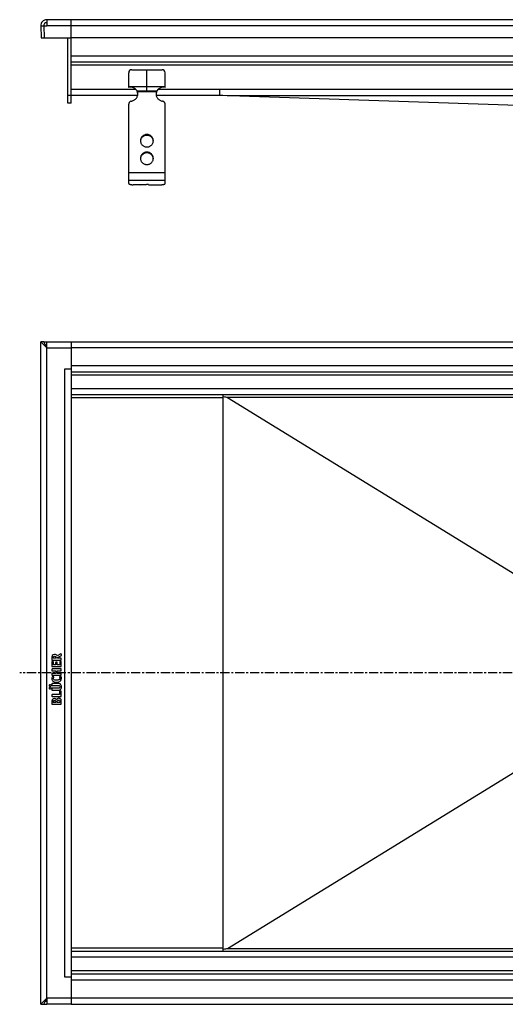
# Model space of a CAD drawing. Units: millimetres. Extents: x -678 to 650, y -439 to 230.
# Drawn here: x -210 to 110, y -425 to 224 of the extents above; entities that cross this region are included whole.
import ezdxf

# ---------------------------------------------------------------- set-up
doc = ezdxf.new("R2010")
doc.units = ezdxf.units.MM
doc.header["$LTSCALE"] = 16.335
doc.linetypes.add('CENTER', pattern=[0.6, 0.375, -0.075, 0.075, -0.075])
doc.layers.get('0').update_dxf_attribs({"linetype": 'CONTINUOUS'})
doc.layers.add('AXES', color=7, linetype='CONTINUOUS')

msp = doc.modelspace()

# ---------------------------------------------------------------- linework, layer by layer
at = {"color": 7, "linetype": 'Continuous'}
for p, q in [((-192.21, 223.91), (-192.21, 219.77)), ((636.79, 223.91), (-192.21, 223.91)), ((-176.21, 168.91), (-176.21, 223.91)), ((-196.21, 219.77), (-194.21, 219.84)), ((-196.21, 219.77), (-195.94, 211.92)), ((-194.21, 219.84), (-193.94, 211.92)), ((-194.21, 219.84), (-192.21, 219.84)), ((-194.21, 219.77), (-192.21, 219.77)), ((-195.94, 211.92), (-193.94, 211.99)), ((-193.94, 211.92), (-176.21, 211.92)), ((-178.21, 168.91), (-178.21, 211.92)), ((620.79, 211.91), (-176.21, 211.91)), ((620.79, 195.91), (-176.21, 195.91)), ((-138.21, 179.18), (-138.21, 188.91)), ((-136.21, 190.91), (-116.21, 190.91)), ((-126.21, 176.91), (-126.21, 190.91)), ((-114.21, 179.18), (-114.21, 188.91)), ((-133.48, 177.91), (-176.21, 177.91)), ((-138.21, 179.91), (-114.21, 179.91)), ((-132.69, 176.91), (-119.73, 176.91)), ((-132.43, 176.4), (-132.43, 175.88)), ((-119.99, 176.4), (-119.99, 175.88)), ((-78.21, 177.9), (-118.94, 177.91)), ((215.03, 177.9), (-78.21, 177.9)), ((-76.21, 177.9), (-78.21, 177.86)), ((-78.21, 173.98), (-78.21, 177.86)), ((-176.21, 168.91), (-178.21, 168.91)), ((-132.33, 173.91), (-176.21, 173.91)), ((-76.24, 173.91), (-120.09, 173.91)), ((152.27, 166.26), (-78.21, 173.98)), ((-138.21, 115.84), (-138.21, 168.28)), ((-114.21, 115.84), (-114.21, 168.28)), ((-127.21, 115.07), (-135.21, 115.07)), ((-130.21, 115.07), (-126.46, 115.32)), ((-127.21, 115.07), (-127.21, 115.27)), ((-125.21, 115.07), (-117.21, 115.07)), ((-196.21, -425.45), (-196.21, 11.55)), ((-194.21, 9.55), (-196.21, 11.55)), ((-194.21, 11.55), (-196.21, 11.55)), ((-194.21, 11.55), (-192.21, 11.55)), ((-194.21, 11.55), (-194.21, 11.55)), ((-194.21, 11.55), (-194.21, 11.55)), ((-194.21, 11.54), (-194.21, 11.55)), ((-194.21, 11.55), (-194.21, 11.55)), ((-194.21, 11.55), (-194.21, 11.55)), ((-194.16, 11.45), (-194.21, 11.54)), ((-194.16, 9.49), (-194.21, 9.55)), ((-192.21, 7.55), (-194.16, 11.45)), ((-194.01, 9.35), (-194.16, 9.49)), ((-192.21, 7.55), (-194.01, 9.35)), ((-193.21, 9.55), (-192.21, 9.55)), ((-193.08, 9.28), (-192.21, 9.28)), ((-192.21, 7.55), (-192.21, 11.55)), ((-192.21, 11.55), (-176.21, 11.55)), ((-176.21, 11.55), (-176.21, -425.45)), ((-176.21, 11.55), (620.79, 11.55)), ((-180.21, -6.45), (-176.21, -6.45)), ((620.79, -8.45), (-176.21, -8.45)), ((620.79, -23.45), (-176.21, -23.45)), ((-76.21, -23.45), (-76.21, -390.45)), ((-73.13, -25.34), (152.72, -164.18)), ((-182.96, -194.37), (-185.31, -195.71)), ((-182.5, -195.27), (-182.72, -194.47)), ((-188.79, -196.79), (-188.79, -198.26)), ((-188.79, -199.58), (-188.79, -202.58)), ((-188.6, -198.44), (-182.85, -198.44)), ((-187.96, -199.6), (-188.58, -199.42)), ((-187.88, -197.24), (-187.88, -196.9)), ((-186.11, -197.24), (-187.88, -197.24)), ((-187.81, -201.54), (-187.81, -199.8)), ((-186.34, -200.04), (-186.34, -201.54)), ((-185.55, -199.85), (-186.15, -199.85)), ((-186.11, -197), (-186.11, -197.24)), ((-185.36, -201.54), (-185.36, -200.04)), ((-185.15, -196.76), (-182.59, -195.5)), ((-185.15, -197.24), (-185.15, -196.76)), ((-182.82, -197.24), (-185.15, -197.24)), ((-183.61, -199.66), (-183.61, -201.54)), ((-182.82, -199.47), (-183.42, -199.47)), ((-182.63, -198.26), (-182.63, -197.43)), ((-182.63, -202.58), (-182.63, -199.66)), ((-188.79, -204.48), (-188.79, -205.34)), ((-188.79, -207.39), (-188.79, -208.24)), ((-188.6, -202.77), (-182.82, -202.77)), ((-182.82, -204.29), (-188.6, -204.29)), ((-188.59, -205.52), (-186.27, -205.52)), ((-186.27, -207.2), (-188.59, -207.2)), ((-186.34, -201.54), (-187.81, -201.54)), ((-186.27, -205.52), (-186.27, -207.2)), ((-183.61, -201.54), (-185.36, -201.54)), ((-185.36, -207.2), (-185.36, -205.52)), ((-185.36, -205.52), (-182.82, -205.52)), ((-182.82, -207.2), (-185.36, -207.2)), ((-182.63, -205.34), (-182.63, -204.48)), ((-182.63, -208.24), (-182.63, -207.39)), ((-188.79, -214.1), (-188.79, -214.91)), ((-188.6, -208.43), (-182.82, -208.43)), ((-184.71, -213.92), (-188.6, -213.92)), ((-187.53, -209.57), (-188.2, -209.2)), ((-183.17, -209.19), (-183.8, -209.55)), ((-188.79, -217.2), (-188.79, -218.06)), ((-188.6, -215.09), (-184.7, -215.09)), ((-184.71, -217.01), (-188.6, -217.01)), ((-188.6, -218.24), (-184.71, -218.24)), ((-183.74, -219.03), (-183.74, -221.17)), ((-183.65, -218.85), (-183.62, -218.85)), ((-182.79, -219.03), (-183.54, -218.87)), ((-182.63, -222.21), (-182.63, -219.24)), ((-188.79, -221.36), (-188.79, -222.21)), ((-188.79, -225.92), (-188.79, -227.38)), ((-183.74, -221.17), (-188.6, -221.17)), ((-188.6, -222.4), (-182.82, -222.4)), ((-187.88, -226.38), (-187.88, -225.91)), ((-186.23, -226.38), (-187.88, -226.38)), ((-186.23, -226.01), (-186.23, -226.38)), ((-185.31, -226.38), (-185.31, -225.95)), ((-183.61, -226.38), (-185.31, -226.38)), ((-183.61, -225.97), (-183.61, -226.38)), ((-182.63, -227.38), (-182.63, -225.85)), ((-188.6, -227.56), (-182.82, -227.56)), ((-73.13, -388.56), (152.72, -249.72)), ((-176.21, -390.45), (620.79, -390.45)), ((-176.21, -407.45), (-180.21, -407.45)), ((-176.21, -405.45), (620.79, -405.45)), ((-196.21, -425.45), (-192.21, -421.45)), ((-194.21, -425.45), (-192.21, -421.45)), ((-192.21, -421.45), (-192.21, -425.45)), ((-196.21, -425.45), (-194.21, -425.45)), ((-194.21, -425.45), (-194.21, -425.45)), ((-194.21, -425.45), (-194.21, -425.45)), ((-194.21, -425.45), (-194.21, -425.45)), ((-194.21, -425.45), (-192.21, -425.45)), ((-193.21, -423.45), (-192.21, -423.45)), ((-193.08, -423.18), (-192.21, -423.18)), ((-176.21, -425.45), (-192.21, -425.45)), ((-176.21, -425.45), (620.79, -425.45))]:
    msp.add_line(p, q, dxfattribs=at)
at = {"color": 9, "linetype": 'Continuous'}
for p, q in [((636.79, 219.77), (-192.21, 219.77)), ((620.79, 199.91), (-176.21, 199.91)), ((620.79, 193.91), (-176.21, 193.91)), ((-119.99, 176.4), (-132.43, 176.4)), ((-176.21, 173.91), (-178.21, 173.91)), ((-73.26, 173.81), (216.14, 173.81)), ((-126.21, 148.17), (-126.21, 147.65)), ((-126.21, 136.58), (-126.21, 136.06)), ((-114.21, 122.81), (-138.21, 122.81)), ((-114.21, 117.91), (-138.21, 117.91)), ((-192.21, -421.45), (-192.21, 7.55)), ((-192.21, 7.55), (-176.21, 7.55)), ((620.79, 7.55), (-176.21, 7.55)), ((-180.21, -407.45), (-180.21, -6.45)), ((620.79, -4.45), (-176.21, -4.45)), ((221.29, -10.45), (-176.21, -10.45)), ((221.29, -19.45), (-176.21, -19.45)), ((-76.21, -25.45), (-176.21, -25.45)), ((517.71, -25.34), (-73.13, -25.34)), ((-76.21, -388.45), (-176.21, -388.45)), ((-73.13, -388.56), (517.71, -388.56)), ((221.29, -394.45), (-176.21, -394.45)), ((221.29, -403.45), (-176.21, -403.45)), ((620.79, -409.45), (-176.21, -409.45)), ((-176.21, -421.45), (-192.21, -421.45)), ((620.79, -421.45), (-176.21, -421.45))]:
    msp.add_line(p, q, dxfattribs=at)
at = {"color": 7, "linetype": 'Continuous'}
for centre, radius, start, end in [((-192.21, 219.91), 4, 90, 182), ((-192.21, 219.91), 2, 90, 182), ((-136.21, 188.91), 2, 90, 180), ((-116.21, 188.91), 2, 0, 90), ((-136.97, 174.33), 5, 31.10324, 104.33024), ((-135.88, 174.99), 3.72, 22.13848, 31.06649), ((-136.89, 174.97), 4.68, 0.00827, 17.72251), ((-136.9, 174.45), 4.69, 6.33808, 17.70611), ((-115.53, 174.97), 4.68, 162.27749, 179.99173), ((-115.52, 174.45), 4.69, 162.29389, 173.66192), ((-116.55, 175), 3.71, 148.91958, 157.87545), ((-115.45, 174.33), 5, 75.66976, 148.89676), ((-136.88, 174.46), 4.67, 3.16155, 6.32211), ((-115.54, 174.46), 4.67, 173.67789, 176.83845), ((-126.49, 143.55), 3.97, 172.55637, 176.2571), ((-126.49, 143.54), 3.97, 171.83207, 172.55685), ((-125.94, 143.54), 3.97, 7.44315, 8.16793), ((-125.93, 143.55), 3.97, 3.7429, 7.44363), ((-126.49, 131.95), 3.97, 172.55637, 176.2571), ((-126.49, 131.95), 3.97, 171.83207, 172.55685), ((-125.94, 131.95), 3.97, 7.44315, 8.16793), ((-125.93, 131.95), 3.97, 3.7429, 7.44363), ((-187.21, -225.6), 1.76, 90.06945, 115.70802)]:
    msp.add_arc(centre, radius, start, end, dxfattribs=at)
for centre, start_param, end_param in [((-132.75, -25.45), 0.054442, 0.327069), ((-132.75, -388.45), -0.327069, -0.054442)]:
    msp.add_ellipse(centre, major_axis=(59.7, 0), ratio=0.033501, start_param=start_param, end_param=end_param, dxfattribs=at)
for points, knots in [([(-132.43, 175.88), (-132.45, 175.97), (-132.52, 176.31), (-132.61, 176.66), (-132.69, 176.91)], [0, 0, 0, 0, 0.2492, 1, 1, 1, 1]), ([(-119.73, 176.91), (-119.76, 176.83), (-119.85, 176.49), (-119.94, 176.14), (-119.99, 175.88)], [0, 0, 0, 0, 0.249586, 1, 1, 1, 1]), ([(-136.5, 170.19), (-136.73, 170.16), (-137.19, 170.01), (-137.66, 169.65), (-137.94, 169.27), (-138.09, 168.96), (-138.19, 168.63), (-138.21, 168.4), (-138.21, 168.28)], [0, 0, 0, 0, 0.253384, 0.504233, 0.629012, 0.753101, 0.876699, 1, 1, 1, 1]), ([(-136.5, 170.19), (-136.2, 170.23), (-135.62, 170.37), (-134.8, 170.71), (-134.06, 171.19), (-133.41, 171.79), (-132.89, 172.49), (-132.5, 173.28), (-132.26, 174.11), (-132.21, 174.69), (-132.21, 174.97)], [0, 0, 0, 0, 0.127152, 0.253841, 0.379893, 0.505194, 0.62973, 0.753586, 0.87693, 1, 1, 1, 1]), ([(-120.21, 174.97), (-120.21, 174.69), (-120.16, 174.11), (-119.92, 173.28), (-119.53, 172.49), (-119.01, 171.79), (-118.36, 171.19), (-117.62, 170.71), (-116.8, 170.37), (-116.22, 170.23), (-115.92, 170.19)], [0, 0, 0, 0, 0.12307, 0.246414, 0.37027, 0.494806, 0.620107, 0.746159, 0.872848, 1, 1, 1, 1]), ([(-114.21, 168.28), (-114.21, 168.4), (-114.23, 168.63), (-114.33, 168.96), (-114.48, 169.27), (-114.76, 169.65), (-115.23, 170.01), (-115.69, 170.16), (-115.92, 170.19)], [0, 0, 0, 0, 0.123301, 0.246899, 0.370988, 0.495767, 0.746616, 1, 1, 1, 1]), ([(-126.21, 148.17), (-126.49, 148.17), (-127.04, 148.12), (-127.85, 147.88), (-128.58, 147.5), (-129.23, 146.99), (-129.77, 146.36), (-130.16, 145.65), (-130.41, 144.87), (-130.46, 144.33), (-130.46, 144.06)], [0, 0, 0, 0, 0.12712, 0.253912, 0.380121, 0.505552, 0.630138, 0.753938, 0.877133, 1, 1, 1, 1]), ([(-130.46, 144.06), (-130.46, 143.8), (-130.41, 143.26), (-130.16, 142.48), (-129.77, 141.77), (-129.23, 141.14), (-128.58, 140.63), (-127.85, 140.25), (-127.04, 140.01), (-126.49, 139.96), (-126.21, 139.96)], [0, 0, 0, 0, 0.122867, 0.246062, 0.369862, 0.494448, 0.619879, 0.746088, 0.87288, 1, 1, 1, 1]), ([(-126.21, 147.65), (-126.46, 147.65), (-126.97, 147.61), (-127.71, 147.41), (-128.4, 147.09), (-129.02, 146.66), (-129.54, 146.13), (-129.97, 145.51), (-130.27, 144.83), (-130.39, 144.35), (-130.42, 144.11)], [0, 0, 0, 0, 0.126915, 0.253557, 0.379705, 0.505179, 0.629892, 0.753849, 0.877156, 1, 1, 1, 1]), ([(-121.96, 144.06), (-121.96, 144.33), (-122.02, 144.87), (-122.26, 145.65), (-122.66, 146.36), (-123.19, 146.99), (-123.84, 147.5), (-124.58, 147.88), (-125.38, 148.12), (-125.93, 148.17), (-126.21, 148.17)], [0, 0, 0, 0, 0.122867, 0.246062, 0.369862, 0.494448, 0.619879, 0.746088, 0.87288, 1, 1, 1, 1]), ([(-122, 144.11), (-122.04, 144.35), (-122.15, 144.83), (-122.45, 145.51), (-122.88, 146.13), (-123.41, 146.66), (-124.03, 147.09), (-124.71, 147.41), (-125.45, 147.61), (-125.96, 147.65), (-126.21, 147.65)], [0, 0, 0, 0, 0.122844, 0.246151, 0.370108, 0.494821, 0.620295, 0.746443, 0.873085, 1, 1, 1, 1]), ([(-126.21, 139.96), (-125.93, 139.96), (-125.38, 140.01), (-124.58, 140.25), (-123.84, 140.63), (-123.19, 141.14), (-122.66, 141.77), (-122.26, 142.48), (-122.02, 143.26), (-121.96, 143.8), (-121.96, 144.06)], [0, 0, 0, 0, 0.12712, 0.253912, 0.380121, 0.505552, 0.630138, 0.753938, 0.877133, 1, 1, 1, 1]), ([(-126.21, 136.58), (-126.49, 136.58), (-127.04, 136.52), (-127.85, 136.29), (-128.58, 135.91), (-129.23, 135.4), (-129.77, 134.77), (-130.16, 134.06), (-130.41, 133.28), (-130.46, 132.74), (-130.46, 132.47)], [0, 0, 0, 0, 0.12712, 0.253912, 0.380121, 0.505552, 0.630138, 0.753938, 0.877133, 1, 1, 1, 1]), ([(-121.96, 132.47), (-121.96, 132.74), (-122.02, 133.28), (-122.26, 134.06), (-122.66, 134.77), (-123.19, 135.4), (-123.84, 135.91), (-124.58, 136.29), (-125.38, 136.52), (-125.93, 136.58), (-126.21, 136.58)], [0, 0, 0, 0, 0.122867, 0.246062, 0.369862, 0.494448, 0.619879, 0.746088, 0.87288, 1, 1, 1, 1]), ([(-130.46, 132.47), (-130.46, 132.2), (-130.41, 131.67), (-130.16, 130.89), (-129.77, 130.17), (-129.23, 129.55), (-128.58, 129.04), (-127.85, 128.65), (-127.04, 128.42), (-126.49, 128.37), (-126.21, 128.37)], [0, 0, 0, 0, 0.122867, 0.246062, 0.369862, 0.494448, 0.619879, 0.746088, 0.87288, 1, 1, 1, 1]), ([(-126.21, 136.06), (-126.46, 136.06), (-126.97, 136.02), (-127.71, 135.82), (-128.4, 135.5), (-129.02, 135.07), (-129.54, 134.54), (-129.97, 133.92), (-130.27, 133.24), (-130.39, 132.76), (-130.42, 132.52)], [0, 0, 0, 0, 0.126915, 0.253557, 0.379705, 0.505179, 0.629892, 0.753849, 0.877156, 1, 1, 1, 1]), ([(-122, 132.52), (-122.04, 132.76), (-122.15, 133.24), (-122.45, 133.92), (-122.88, 134.54), (-123.41, 135.07), (-124.03, 135.5), (-124.71, 135.82), (-125.45, 136.02), (-125.96, 136.06), (-126.21, 136.06)], [0, 0, 0, 0, 0.122844, 0.246151, 0.370108, 0.494821, 0.620295, 0.746443, 0.873085, 1, 1, 1, 1]), ([(-126.21, 128.37), (-125.93, 128.37), (-125.38, 128.42), (-124.58, 128.65), (-123.84, 129.04), (-123.19, 129.55), (-122.66, 130.17), (-122.26, 130.89), (-122.02, 131.67), (-121.96, 132.2), (-121.96, 132.47)], [0, 0, 0, 0, 0.12712, 0.253912, 0.380121, 0.505552, 0.630138, 0.753938, 0.877133, 1, 1, 1, 1]), ([(-138.21, 115.84), (-138.21, 115.82), (-138.2, 115.76), (-138.15, 115.69), (-138.08, 115.61), (-137.98, 115.54), (-137.85, 115.47), (-137.64, 115.38), (-137.31, 115.28), (-136.86, 115.19), (-136.35, 115.12), (-135.79, 115.08), (-135.41, 115.07), (-135.21, 115.07)], [0, 0, 0, 0, 0.023994, 0.050919, 0.08279, 0.120716, 0.165174, 0.216256, 0.337466, 0.481463, 0.643697, 0.818596, 1, 1, 1, 1]), ([(-127.21, 115.07), (-127.21, 115.08), (-127.2, 115.11), (-127.16, 115.15), (-127.09, 115.19), (-127.01, 115.23), (-126.9, 115.26), (-126.78, 115.28), (-126.64, 115.3), (-126.54, 115.31), (-126.49, 115.32)], [0, 0, 0, 0, 0.054692, 0.12483, 0.217422, 0.33398, 0.473421, 0.633265, 0.810126, 1, 1, 1, 1]), ([(-125.21, 115.07), (-125.21, 115.08), (-125.22, 115.1), (-125.24, 115.13), (-125.27, 115.16), (-125.34, 115.2), (-125.45, 115.24), (-125.61, 115.28), (-125.8, 115.31), (-126.01, 115.32), (-126.24, 115.33), (-126.39, 115.32), (-126.46, 115.32)], [0, 0, 0, 0, 0.022726, 0.049076, 0.081307, 0.120466, 0.220291, 0.346952, 0.495448, 0.659046, 0.829965, 1, 1, 1, 1]), ([(-117.21, 115.07), (-117.02, 115.07), (-116.63, 115.08), (-116.08, 115.12), (-115.56, 115.19), (-115.11, 115.28), (-114.79, 115.38), (-114.57, 115.47), (-114.44, 115.54), (-114.34, 115.61), (-114.27, 115.69), (-114.22, 115.76), (-114.21, 115.82), (-114.21, 115.84)], [0, 0, 0, 0, 0.181404, 0.356303, 0.518537, 0.662534, 0.783744, 0.834826, 0.879284, 0.91721, 0.949081, 0.976006, 1, 1, 1, 1])]:
    msp.add_open_spline(points, degree=3, knots=knots, dxfattribs=at)
for points in [[(-187.02, -194.7), (-187.76, -194.7), (-188.27, -194.96), (-188.55, -195.47)], [(-186, -194.94), (-186.27, -194.78), (-186.61, -194.7), (-187.02, -194.7)], [(-182.83, -194.32), (-182.86, -194.32), (-182.91, -194.34), (-182.96, -194.37)], [(-182.72, -194.47), (-182.74, -194.38), (-182.77, -194.32), (-182.83, -194.32)], [(-188.74, -195.99), (-188.77, -196.19), (-188.79, -196.46), (-188.79, -196.79)], [(-188.79, -198.26), (-188.79, -198.35), (-188.77, -198.4), (-188.75, -198.42)], [(-188.69, -199.4), (-188.75, -199.4), (-188.79, -199.47), (-188.79, -199.58)], [(-188.75, -198.42), (-188.74, -198.43), (-188.68, -198.44), (-188.6, -198.44)], [(-188.55, -195.47), (-188.64, -195.62), (-188.7, -195.79), (-188.74, -195.99)], [(-188.58, -199.42), (-188.63, -199.41), (-188.67, -199.4), (-188.69, -199.4)], [(-187.84, -199.67), (-187.86, -199.64), (-187.9, -199.62), (-187.96, -199.6)], [(-187.88, -196.9), (-187.88, -196.53), (-187.82, -196.28), (-187.7, -196.14)], [(-187.81, -199.8), (-187.81, -199.74), (-187.82, -199.69), (-187.84, -199.67)], [(-187.7, -196.14), (-187.57, -196), (-187.35, -195.93), (-187.03, -195.93)], [(-187.03, -195.93), (-186.69, -195.93), (-186.45, -196.01), (-186.31, -196.17)], [(-186.3, -199.89), (-186.32, -199.91), (-186.34, -199.96), (-186.34, -200.04)], [(-186.31, -196.17), (-186.17, -196.32), (-186.11, -196.6), (-186.11, -197)], [(-186.15, -199.85), (-186.23, -199.85), (-186.29, -199.87), (-186.3, -199.89)], [(-185.31, -195.71), (-185.5, -195.35), (-185.73, -195.09), (-186, -194.94)], [(-185.39, -199.89), (-185.41, -199.87), (-185.46, -199.85), (-185.55, -199.85)], [(-185.36, -200.04), (-185.36, -199.96), (-185.37, -199.91), (-185.39, -199.89)], [(-183.57, -199.5), (-183.59, -199.52), (-183.61, -199.58), (-183.61, -199.66)], [(-183.42, -199.47), (-183.5, -199.47), (-183.56, -199.49), (-183.57, -199.5)], [(-182.85, -198.44), (-182.74, -198.44), (-182.68, -198.43), (-182.66, -198.42)], [(-182.66, -197.28), (-182.68, -197.26), (-182.73, -197.24), (-182.82, -197.24)], [(-182.66, -199.5), (-182.68, -199.49), (-182.73, -199.47), (-182.82, -199.47)], [(-182.63, -197.43), (-182.63, -197.35), (-182.64, -197.29), (-182.66, -197.28)], [(-182.66, -198.42), (-182.64, -198.4), (-182.63, -198.35), (-182.63, -198.26)], [(-182.63, -199.66), (-182.63, -199.58), (-182.64, -199.52), (-182.66, -199.5)], [(-182.59, -195.5), (-182.51, -195.45), (-182.47, -195.41), (-182.47, -195.37)], [(-182.48, -195.35), (-182.48, -195.34), (-182.48, -195.31), (-182.5, -195.27)], [(-182.47, -195.37), (-182.47, -195.36), (-182.48, -195.35), (-182.48, -195.35)], [(-188.79, -202.58), (-188.79, -202.67), (-188.77, -202.73), (-188.75, -202.75)], [(-188.75, -204.33), (-188.77, -204.34), (-188.79, -204.4), (-188.79, -204.48)], [(-188.79, -205.34), (-188.79, -205.42), (-188.77, -205.47), (-188.75, -205.49)], [(-188.75, -207.23), (-188.77, -207.25), (-188.79, -207.31), (-188.79, -207.39)], [(-188.75, -202.75), (-188.74, -202.76), (-188.68, -202.77), (-188.6, -202.77)], [(-188.6, -204.29), (-188.68, -204.29), (-188.74, -204.31), (-188.75, -204.33)], [(-188.75, -205.49), (-188.74, -205.51), (-188.68, -205.52), (-188.59, -205.52)], [(-188.59, -207.2), (-188.68, -207.2), (-188.74, -207.22), (-188.75, -207.23)], [(-182.82, -202.77), (-182.73, -202.77), (-182.68, -202.76), (-182.66, -202.75)], [(-182.66, -204.33), (-182.68, -204.31), (-182.73, -204.29), (-182.82, -204.29)], [(-182.82, -205.52), (-182.73, -205.52), (-182.68, -205.51), (-182.66, -205.49)], [(-182.66, -207.23), (-182.68, -207.22), (-182.73, -207.2), (-182.82, -207.2)], [(-182.66, -202.75), (-182.64, -202.73), (-182.63, -202.67), (-182.63, -202.58)], [(-182.63, -204.48), (-182.63, -204.4), (-182.64, -204.34), (-182.66, -204.33)], [(-182.66, -205.49), (-182.64, -205.47), (-182.63, -205.43), (-182.63, -205.34)], [(-182.63, -207.39), (-182.63, -207.31), (-182.64, -207.25), (-182.66, -207.23)], [(-188.82, -210.03), (-188.9, -210.26), (-188.94, -210.49), (-188.94, -210.73)], [(-188.94, -210.73), (-188.94, -211.03), (-188.88, -211.32), (-188.75, -211.59)], [(-188.48, -209.37), (-188.63, -209.58), (-188.75, -209.79), (-188.82, -210.03)], [(-188.79, -208.24), (-188.79, -208.33), (-188.77, -208.38), (-188.75, -208.4)], [(-188.75, -213.95), (-188.77, -213.97), (-188.79, -214.02), (-188.79, -214.1)], [(-188.75, -208.4), (-188.74, -208.42), (-188.68, -208.43), (-188.6, -208.43)], [(-188.75, -211.59), (-188.63, -211.86), (-188.46, -212.08), (-188.23, -212.28)], [(-188.6, -213.92), (-188.68, -213.92), (-188.74, -213.93), (-188.75, -213.95)], [(-188.27, -209.18), (-188.32, -209.18), (-188.4, -209.25), (-188.48, -209.37)], [(-188.2, -209.2), (-188.21, -209.19), (-188.23, -209.18), (-188.27, -209.18)], [(-188.23, -212.28), (-187.95, -212.52), (-187.61, -212.71), (-187.22, -212.82)], [(-187.9, -210.66), (-187.9, -210.41), (-187.8, -210.17), (-187.62, -209.93)], [(-185.98, -211.69), (-187.26, -211.69), (-187.9, -211.35), (-187.9, -210.66)], [(-187.62, -209.93), (-187.54, -209.83), (-187.5, -209.77), (-187.48, -209.74)], [(-187.46, -209.66), (-187.46, -209.62), (-187.48, -209.6), (-187.53, -209.57)], [(-187.48, -209.74), (-187.46, -209.71), (-187.46, -209.69), (-187.46, -209.66)], [(-187.22, -212.82), (-186.82, -212.94), (-186.36, -212.99), (-185.8, -212.99)], [(-183.98, -211.34), (-184.41, -211.57), (-185.08, -211.69), (-185.98, -211.69)], [(-185.8, -212.99), (-185.2, -212.99), (-184.67, -212.93), (-184.21, -212.8)], [(-183.77, -214.02), (-184, -213.95), (-184.32, -213.92), (-184.71, -213.92)], [(-184.21, -212.8), (-183.75, -212.67), (-183.38, -212.47), (-183.09, -212.21)], [(-183.64, -211.01), (-183.72, -211.15), (-183.83, -211.27), (-183.98, -211.34)], [(-183.8, -209.55), (-183.85, -209.59), (-183.88, -209.61), (-183.88, -209.63)], [(-183.88, -209.63), (-183.88, -209.65), (-183.86, -209.68), (-183.84, -209.72)], [(-183.84, -209.72), (-183.72, -209.89), (-183.63, -210.04), (-183.58, -210.14)], [(-183.13, -214.41), (-183.32, -214.23), (-183.54, -214.1), (-183.77, -214.02)], [(-183.52, -210.53), (-183.52, -210.71), (-183.56, -210.86), (-183.64, -211.01)], [(-183.58, -210.14), (-183.54, -210.25), (-183.52, -210.39), (-183.52, -210.53)], [(-183.09, -209.17), (-183.11, -209.17), (-183.13, -209.17), (-183.17, -209.19)], [(-182.85, -209.37), (-182.94, -209.24), (-183.02, -209.17), (-183.09, -209.17)], [(-183.09, -212.21), (-182.68, -211.85), (-182.48, -211.34), (-182.48, -210.67)], [(-182.48, -210.67), (-182.48, -210.17), (-182.6, -209.74), (-182.85, -209.37)], [(-182.82, -208.43), (-182.73, -208.43), (-182.68, -208.42), (-182.66, -208.4)], [(-182.66, -208.4), (-182.64, -208.38), (-182.63, -208.33), (-182.63, -208.24)], [(-190.45, -214.8), (-190.58, -214.93), (-190.64, -215.07), (-190.64, -215.24)], [(-190.64, -215.24), (-190.64, -215.43), (-190.58, -215.59), (-190.45, -215.71)], [(-190.44, -216.45), (-190.57, -216.57), (-190.63, -216.72), (-190.63, -216.89)], [(-190.63, -216.89), (-190.63, -217.07), (-190.57, -217.22), (-190.44, -217.35)], [(-190, -214.62), (-190.17, -214.62), (-190.33, -214.68), (-190.45, -214.8)], [(-190.45, -215.71), (-190.33, -215.84), (-190.17, -215.9), (-190, -215.9)], [(-189.99, -216.26), (-190.16, -216.26), (-190.32, -216.32), (-190.44, -216.45)], [(-190.44, -217.35), (-190.32, -217.47), (-190.17, -217.53), (-190, -217.53)], [(-189.54, -214.8), (-189.67, -214.68), (-189.82, -214.62), (-190, -214.62)], [(-190, -215.9), (-189.82, -215.9), (-189.67, -215.84), (-189.54, -215.71)], [(-190, -217.53), (-189.82, -217.53), (-189.67, -217.48), (-189.54, -217.35)], [(-189.54, -216.45), (-189.67, -216.32), (-189.81, -216.26), (-189.99, -216.26)], [(-189.36, -215.25), (-189.36, -215.08), (-189.42, -214.93), (-189.54, -214.8)], [(-189.54, -215.71), (-189.42, -215.59), (-189.36, -215.43), (-189.36, -215.25)], [(-189.36, -216.9), (-189.36, -216.73), (-189.42, -216.57), (-189.54, -216.45)], [(-189.54, -217.35), (-189.42, -217.23), (-189.36, -217.08), (-189.36, -216.9)], [(-188.79, -214.91), (-188.79, -214.99), (-188.77, -215.05), (-188.75, -215.07)], [(-188.75, -217.05), (-188.77, -217.07), (-188.79, -217.12), (-188.79, -217.2)], [(-188.79, -218.06), (-188.79, -218.15), (-188.77, -218.2), (-188.75, -218.22)], [(-188.75, -215.07), (-188.74, -215.08), (-188.68, -215.09), (-188.6, -215.09)], [(-188.6, -217.01), (-188.68, -217.01), (-188.74, -217.03), (-188.75, -217.05)], [(-188.75, -218.22), (-188.74, -218.23), (-188.68, -218.24), (-188.6, -218.24)], [(-184.35, -217), (-184.44, -217.01), (-184.57, -217.01), (-184.71, -217.01)], [(-184.71, -218.24), (-184.35, -218.24), (-184.07, -218.23), (-183.85, -218.18)], [(-184.7, -215.09), (-184.25, -215.09), (-183.93, -215.17), (-183.74, -215.33)], [(-184.09, -216.98), (-184.16, -217), (-184.25, -217), (-184.35, -217)], [(-183.9, -216.93), (-183.96, -216.95), (-184.01, -216.97), (-184.09, -216.98)], [(-183.76, -216.83), (-183.82, -216.87), (-183.86, -216.91), (-183.9, -216.93)], [(-183.85, -218.18), (-183.63, -218.13), (-183.43, -218.05), (-183.26, -217.94)], [(-183.46, -216.1), (-183.46, -216.44), (-183.56, -216.68), (-183.76, -216.83)], [(-183.74, -215.33), (-183.55, -215.48), (-183.46, -215.74), (-183.46, -216.1)], [(-183.65, -218.85), (-183.71, -218.85), (-183.74, -218.92), (-183.74, -219.03)], [(-183.54, -218.87), (-183.58, -218.86), (-183.61, -218.85), (-183.62, -218.85)], [(-183.26, -217.94), (-182.74, -217.61), (-182.48, -217.02), (-182.48, -216.19)], [(-182.63, -215.17), (-182.74, -214.88), (-182.9, -214.63), (-183.13, -214.41)], [(-182.66, -219.1), (-182.68, -219.08), (-182.72, -219.05), (-182.79, -219.03)], [(-182.63, -219.24), (-182.63, -219.17), (-182.64, -219.12), (-182.66, -219.1)], [(-182.48, -216.19), (-182.48, -215.79), (-182.53, -215.45), (-182.63, -215.17)], [(-188.75, -221.21), (-188.77, -221.23), (-188.79, -221.28), (-188.79, -221.36)], [(-188.79, -222.21), (-188.79, -222.3), (-188.77, -222.36), (-188.75, -222.37)], [(-188.77, -225.37), (-188.78, -225.53), (-188.79, -225.71), (-188.79, -225.92)], [(-188.74, -224.99), (-188.75, -225.1), (-188.76, -225.22), (-188.77, -225.37)], [(-188.6, -221.17), (-188.68, -221.17), (-188.74, -221.19), (-188.75, -221.21)], [(-188.75, -222.37), (-188.74, -222.39), (-188.68, -222.4), (-188.6, -222.4)], [(-188.66, -224.71), (-188.69, -224.79), (-188.72, -224.88), (-188.74, -224.99)], [(-188.53, -224.47), (-188.58, -224.55), (-188.62, -224.63), (-188.66, -224.71)], [(-187.97, -224.01), (-188.21, -224.13), (-188.4, -224.28), (-188.53, -224.47)], [(-187.88, -225.91), (-187.88, -225.78), (-187.87, -225.67), (-187.86, -225.6)], [(-187.86, -225.6), (-187.84, -225.52), (-187.82, -225.45), (-187.78, -225.38)], [(-187.78, -225.38), (-187.64, -225.15), (-187.41, -225.03), (-187.08, -225.03)], [(-186.39, -224.05), (-186.61, -223.91), (-186.88, -223.84), (-187.21, -223.84)], [(-187.08, -225.03), (-186.92, -225.03), (-186.78, -225.06), (-186.66, -225.11)], [(-186.66, -225.11), (-186.54, -225.16), (-186.45, -225.23), (-186.38, -225.32)], [(-185.85, -224.75), (-186, -224.42), (-186.18, -224.19), (-186.39, -224.05)], [(-186.38, -225.32), (-186.32, -225.4), (-186.28, -225.49), (-186.26, -225.59)], [(-186.26, -225.59), (-186.24, -225.69), (-186.23, -225.83), (-186.23, -226.01)], [(-185.32, -223.91), (-185.58, -224.11), (-185.76, -224.39), (-185.85, -224.75)], [(-184.37, -223.61), (-184.75, -223.61), (-185.06, -223.71), (-185.32, -223.91)], [(-185.31, -225.95), (-185.31, -225.54), (-185.23, -225.27), (-185.1, -225.1)], [(-185.1, -225.1), (-184.97, -224.93), (-184.75, -224.84), (-184.44, -224.84)], [(-184.44, -224.84), (-184.14, -224.84), (-183.92, -224.93), (-183.8, -225.1)], [(-183.88, -223.68), (-184.04, -223.64), (-184.2, -223.61), (-184.37, -223.61)], [(-183.44, -223.86), (-183.57, -223.78), (-183.72, -223.72), (-183.88, -223.68)], [(-183.8, -225.1), (-183.67, -225.27), (-183.61, -225.56), (-183.61, -225.97)], [(-183.07, -224.13), (-183.18, -224.03), (-183.3, -223.94), (-183.44, -223.86)], [(-182.82, -224.48), (-182.87, -224.36), (-182.96, -224.24), (-183.07, -224.13)], [(-182.82, -222.4), (-182.73, -222.4), (-182.68, -222.39), (-182.66, -222.37)], [(-182.67, -225), (-182.69, -224.8), (-182.75, -224.63), (-182.82, -224.48)], [(-182.63, -225.85), (-182.63, -225.48), (-182.64, -225.19), (-182.67, -225)], [(-182.66, -222.37), (-182.64, -222.36), (-182.63, -222.3), (-182.63, -222.21)], [(-188.79, -227.38), (-188.79, -227.46), (-188.77, -227.51), (-188.75, -227.53)], [(-188.75, -227.53), (-188.74, -227.55), (-188.68, -227.56), (-188.6, -227.56)], [(-182.82, -227.56), (-182.73, -227.56), (-182.68, -227.55), (-182.66, -227.53)], [(-182.66, -227.53), (-182.64, -227.51), (-182.63, -227.46), (-182.63, -227.38)]]:
    msp.add_open_spline(points, degree=3, dxfattribs=at)
at = {"layer": 'AXES', "color": 7, "linetype": 'CENTER'}
msp.add_line((222.29, -206.95), (-210.03, -206.95), dxfattribs=at)

doc.saveas('drawing.dxf')
